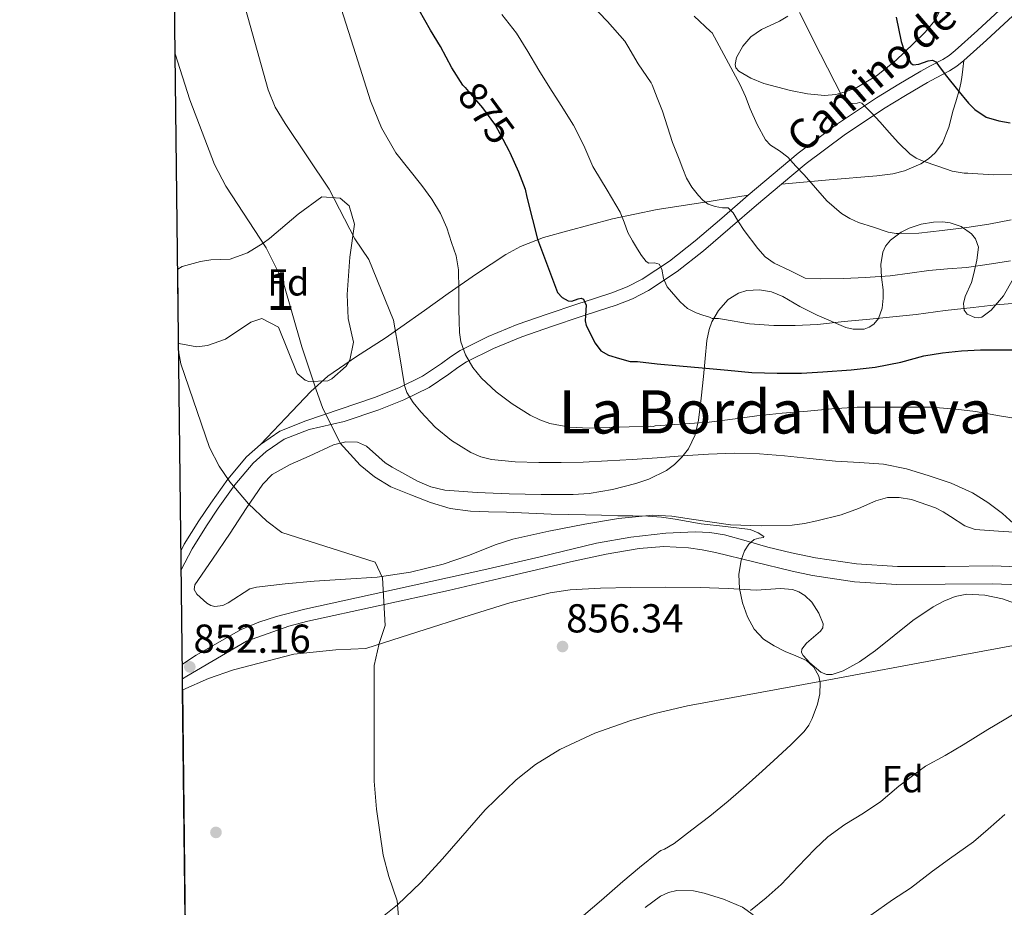
# Model space of a CAD drawing. Extents: x 580132 to 587001, y 738357 to 743068.
# Drawn here: x 580132 to 580394, y 739199 to 739436 of the extents above; entities that cross this region are included whole.
import ezdxf
from ezdxf.enums import TextEntityAlignment as Align

# ---------------------------------------------------------------- set-up
doc = ezdxf.new("R2010")
doc.units = 0
doc.header["$MEASUREMENT"] = 0
doc.linetypes.add('DGN Style 3', pattern=[108.25521, 77.32515, -30.93006])
doc.linetypes.add('DGN Style 5', pattern=[54.127605, 23.197545, -30.93006])
for name, color, linetype in [('Nivel 11', 7, 'Continuous'), ('Nivel 17', 7, 'Continuous'), ('Nivel 21', 7, 'Continuous'), ('Nivel 22', 7, 'Continuous'), ('Nivel 35', 7, 'Continuous'), ('Nivel 37', 7, 'Continuous'), ('Nivel 4', 7, 'Continuous'), ('Nivel 41', 7, 'Continuous'), ('Nivel 44', 7, 'Continuous'), ('Nivel 45', 7, 'Continuous'), ('Nivel 48', 7, 'Continuous'), ('Nivel 49', 7, 'Continuous'), ('Nivel 5', 7, 'Continuous'), ('Nivel 57', 7, 'Continuous'), ('Nivel 61', 7, 'Continuous'), ('Nivel 7', 7, 'Continuous')]:
    doc.layers.add(name, color=color, linetype=linetype)
doc.styles.add('Style-arial', font='arial.shx', dxfattribs={"bigfont": 'arialbig.shx'})
doc.styles.add('Style-ariali', font='ariali.shx', dxfattribs={"bigfont": 'arialibig.shx'})
doc.styles.add('Style-arialn', font='arialn.shx', dxfattribs={"bigfont": 'arialnbig.shx'})
doc.styles.add('Style-times', font='times.shx', dxfattribs={"bigfont": 'timesbig.shx'})

# ---------------------------------------------------------------- blocks, each defined once
blk = doc.blocks.new('5PATER_1')
at = {"layer": 'Nivel 7', "linetype": 'Continuous', "lineweight": 0}
h = blk.add_hatch(color=7, dxfattribs=at)
edge = h.paths.add_edge_path()
edge.add_arc((0, 0), 1.56, 315, 675)
blk = doc.blocks.new('5PERFI_2')
at = {"layer": 'Nivel 17', "linetype": 'Continuous', "lineweight": 0}
h = blk.add_hatch(color=7, dxfattribs=at)
edge = h.paths.add_edge_path()
edge.add_arc((0, 0), 1.56, 315, 675)

msp = doc.modelspace()

# ---------------------------------------------------------------- linework, layer by layer
at = {"layer": 'Nivel 11', "color": 142, "linetype": 'DGN Style 3', "lineweight": 13}
msp.add_polyline3d([(580414.926, 739272.492, 864.073), (580379.728, 739266.096, 862.591), (580344.547, 739259.501, 859.999), (580309.365, 739253.039, 858.346), (580300.67, 739250.992, 858.122), (580294.216, 739249.158, 857.971), (580284.676, 739245.774, 857.794), (580275.347, 739241.445, 857.53), (580268.869, 739237.431, 857.33), (580263.715, 739233.358, 857.21), (580255.524, 739225.335, 857.089), (580244.145, 739212.363, 856.534), (580238.355, 739206.026, 855.823), (580232.184, 739200.138, 855), (580224.185, 739193.704, 854.731)], dxfattribs=at)
at = {"layer": 'Nivel 21', "color": 7, "linetype": 'Continuous', "lineweight": 0}
for points in [[(580382.818, 739424.668, 902.468), (580388.833, 739430.12, 903.667), (580394.687, 739435.503, 904.884), (580402.629, 739442.86, 907.023)], [(580334.322, 739391.82, 888.675), (580340.917, 739397.297, 890.74), (580350.973, 739404.843, 893.56), (580361.493, 739411.845, 896.196), (580367.317, 739415.382, 897.122), (580373.162, 739418.834, 898.02), (580375.45, 739420.1, 898.928), (580379.001, 739421.962, 900.939), (580380.953, 739423.191, 901.853), (580382.818, 739424.668, 902.468)], [(580334.322, 739391.82, 888.675), (580327.724, 739386.231, 886.612), (580320.697, 739380.173, 884.417), (580313.598, 739374.048, 882.244), (580306.606, 739368.535, 880.461), (580298.987, 739363.519, 878.772), (580294.678, 739361.291, 877.792), (580290.324, 739359.587, 876.756), (580285.628, 739358.058, 875.228), (580281.003, 739356.566, 873.908), (580273.111, 739353.933, 872.928), (580265.262, 739351.224, 872.068), (580257.73, 739348.112, 871.091), (580250.502, 739344.498, 869.94), (580248.202, 739343.054, 869.293), (580245.861, 739341.276, 868.449), (580240.591, 739337.683, 866.772), (580233.902, 739334.442, 865.357), (580227.235, 739331.791, 863.812), (580218.016, 739328.646, 861.251), (580208.646, 739326.573, 858.69), (580201.99, 739323.931, 857.555), (580197.219, 739320.654, 856.773), (580193.765, 739317.604, 855.99), (580188.936, 739311.81, 855.45), (580184.454, 739305.597, 854.25), (580181.376, 739300.942, 853.53), (580177.527, 739294.815, 853.17), (580174.654, 739289.196, 852.778)], [(580174.991, 739260.216, 852.431), (580176.121, 739260.961, 852.51), (580192.041, 739270.241, 852.99), (580203.266, 739274.216, 853.397), (580208.362, 739275.522, 853.83), (580227.031, 739279.631, 854.845), (580245.701, 739283.74, 855.86), (580262.357, 739287.593, 856.744), (580278.997, 739291.532, 857.62), (580287.72, 739293.349, 858.256), (580296.501, 739294.86, 858.852), (580303.023, 739295.424, 859.061), (580309.557, 739295.068, 859.252), (580313.199, 739294.522, 859.389), (580316.805, 739293.772, 859.54), (580327.002, 739291.29, 860.022), (580337.199, 739288.808, 860.503), (580342.573, 739287.675, 860.804), (580353.776, 739286.034, 861.519), (580365.06, 739285.298, 862.228), (580377.894, 739285.358, 863.016), (580390.447, 739285.474, 863.796), (580402.53, 739285.005, 864.53)]]:
    msp.add_polyline3d(points, dxfattribs=at)
at = {"layer": 'Nivel 21', "color": 7, "linetype": 'DGN Style 3', "lineweight": 0}
for points in [[(580325.477, 739388.86, 886.612), (580332.1, 739394.47, 888.675), (580338.773, 739400.012, 890.74), (580348.975, 739407.668, 893.56), (580359.637, 739414.764, 896.196), (580365.54, 739418.349, 897.122), (580371.445, 739421.836, 898.02), (580373.809, 739423.145, 898.928), (580377.274, 739424.961, 900.939), (580378.952, 739426.018, 901.853), (580380.581, 739427.308, 902.468), (580386.501, 739432.674, 903.667), (580392.341, 739438.044, 904.884)], [(580334.322, 739391.82, 888.675), (580347.027, 739392.916, 890.652), (580359.733, 739394.012, 892.628), (580363.916, 739394.578, 893.234), (580367.023, 739395.341, 893.653), (580371.424, 739397.202, 894.271), (580373.428, 739398.522, 894.592), (580375.253, 739400.14, 894.932), (580377.159, 739402.709, 895.69), (580378.826, 739406.959, 897.422), (580380.037, 739411.5, 899.012), (580380.697, 739413.687, 899.219), (580381.668, 739417.035, 899.023), (580382.046, 739418.641, 899.158), (580382.293, 739420.14, 899.732), (580382.555, 739422.404, 901.1), (580382.818, 739424.668, 902.468)], [(580195.742, 739322.548, 856.773), (580202.442, 739329.617, 858.244), (580209.141, 739336.684, 859.716), (580213.671, 739340.738, 860.616), (580221.282, 739345.925, 861.942), (580228.869, 739350.828, 863.316), (580233.076, 739353.79, 864.534), (580239.365, 739358.231, 867.226), (580245.669, 739362.668, 869.876), (580253.172, 739367.912, 872.564), (580260.965, 739373.116, 874.772), (580264.857, 739375.234, 875.499), (580271.059, 739377.568, 876.481), (580277.461, 739379.388, 877.492), (580289.342, 739382.537, 879.43), (580301.285, 739385.02, 881.604), (580313.381, 739386.94, 884.108), (580325.477, 739388.86, 886.612)], [(580325.477, 739388.86, 886.612), (580318.438, 739382.792, 884.417), (580311.397, 739376.716, 882.244), (580304.581, 739371.342, 880.461), (580297.237, 739366.508, 878.772), (580293.25, 739364.446, 877.792), (580289.157, 739362.844, 876.756), (580284.562, 739361.348, 875.228), (580279.925, 739359.852, 873.908), (580272, 739357.208, 872.928), (580264.037, 739354.46, 872.068), (580256.294, 739351.261, 871.091), (580248.805, 739347.516, 869.94), (580246.233, 739345.901, 869.293), (580243.84, 739344.084, 868.449), (580238.853, 739340.684, 866.772), (580232.507, 739337.609, 865.357), (580226.037, 739335.036, 863.812), (580216.899, 739331.919, 861.251), (580207.762, 739328.802, 858.69), (580200.855, 739326.061, 857.555), (580195.742, 739322.548, 856.773)], [(580174.595, 739294.345, 853.058), (580175.441, 739296.001, 853.17), (580179.361, 739302.241, 853.53), (580182.481, 739306.961, 854.25), (580187.041, 739313.281, 855.45), (580192.041, 739319.281, 855.99), (580195.742, 739322.548, 856.773)], [(580174.946, 739264.128, 852.259), (580178.573, 739266.473, 852.682), (580190.622, 739273.301, 852.99), (580195.243, 739275.269, 853.09), (580199.994, 739276.811, 853.244), (580207.528, 739278.775, 853.83), (580231.335, 739283.985, 855.197), (580255.141, 739289.196, 856.564), (580270.111, 739292.699, 857.508), (580285.093, 739296.268, 858.452), (580294.273, 739297.888, 858.795), (580303.525, 739298.94, 859.076), (580311.359, 739299.354, 859.52), (580315.278, 739299.147, 859.761), (580319.157, 739298.54, 859.956), (580324.928, 739296.935, 860.041), (580330.661, 739295.26, 860.132), (580337.01, 739293.731, 860.433), (580343.413, 739292.38, 860.804), (580354.278, 739290.789, 861.519), (580365.205, 739290.076, 862.228), (580377.861, 739290.135, 863.016), (580390.517, 739290.252, 863.796), (580402.693, 739289.78, 864.53)]]:
    msp.add_polyline3d(points, dxfattribs=at)
at = {"layer": 'Nivel 22', "color": 30, "linetype": 'DGN Style 5', "lineweight": 30, "elevation": 875, "flags": 128}
msp.add_lwpolyline([(580250.151, 739417.492), (580251.043, 739416.485), (580254.819, 739412.069), (580258.243, 739407.413), (580259.411, 739405.237), (580261.866, 739400.552)], dxfattribs=at)
at = {"layer": 'Nivel 35', "color": 92, "linetype": 'DGN Style 3', "lineweight": 0}
for points in [[(580376.405, 739437.852, 904.26), (580375.233, 739435.457, 903.666), (580372.585, 739432.218, 902.767), (580369.493, 739429.18, 901.892), (580364.756, 739424.724, 900.702), (580359.605, 739420.636, 899.652), (580354.375, 739417.538, 898.862), (580351.641, 739416.428, 898.509), (580348.821, 739415.676, 898.116), (580345.817, 739415.389, 897.465), (580341.271, 739415.795, 896.148), (580336.725, 739416.7, 895.236), (580329.632, 739418.598, 895.057), (580326.21, 739420.009, 895.189), (580322.965, 739421.884, 895.364), (580322.224, 739422.723, 895.418), (580322.001, 739423.642, 895.466), (580322.368, 739425.52, 895.562), (580324.077, 739428.512, 895.767), (580326.165, 739430.972, 896.1), (580328.998, 739432.952, 896.896), (580333.838, 739435.142, 898.588), (580336.024, 739436.515, 899.382)], [(580173.725, 739369.15, 861.13), (580174.921, 739369.921, 861.13), (580179.771, 739371.222, 861.13), (580182.521, 739371.681, 861.13), (580187.641, 739371.841, 861.07), (580192.235, 739373.555, 861.954), (580196.413, 739376.081, 863.408), (580198.121, 739377.361, 863.77), (580205.77, 739383.782, 864.17), (580212.001, 739388.401, 865.21), (580216.952, 739388.074, 865.888), (580219.281, 739386.001, 866.05), (580220.754, 739381.162, 865.962), (580219.481, 739372.401, 865.57), (580218.801, 739362.481, 865.39), (580219.081, 739356.081, 865.33), (580220.481, 739349.761, 865.09), (580219.464, 739345.011, 864.374), (580218.481, 739343.361, 864.13), (580214.724, 739340.043, 863.552), (580213.601, 739339.521, 863.41), (580208.591, 739339.317, 862.856), (580207.641, 739339.681, 862.75), (580205.441, 739341.441, 862.57), (580200.521, 739353.761, 862.27), (580196.083, 739356.096, 861.806), (580193.161, 739355.041, 861.49), (580186.441, 739350.561, 861.01), (580181.61, 739348.905, 861.01), (580178.761, 739348.561, 861.01), (580173.987, 739349.447, 861.01), (580173.954, 739349.467, 861.01)], [(580196.325, 739312.028, 859.588), (580198.837, 739314.566, 859.955), (580203.592, 739317.219, 860.63), (580208.709, 739319.484, 861.348), (580215.185, 739322.442, 862.64), (580218.438, 739323.285, 863.359), (580221.541, 739323.196, 863.908), (580223.922, 739322.063, 863.892), (580227.244, 739319.149, 863.16), (580228.932, 739317.663, 862.854), (580230.725, 739316.476, 862.82), (580237.507, 739312.822, 863.799), (580241.048, 739311.31, 864.335), (580244.773, 739310.428, 864.676), (580253.329, 739309.737, 865.056), (580261.893, 739309.436, 865.444), (580270.405, 739309.238, 865.918), (580278.917, 739309.212, 866.404), (580283.13, 739309.485, 866.363), (580289.389, 739310.582, 865.879), (580295.621, 739312.188, 865.988), (580299.068, 739313.304, 866.617), (580303.774, 739315.633, 868.014), (580305.895, 739317.209, 868.829), (580307.845, 739319.132, 869.668), (580309.563, 739321.419, 870.575), (580311.323, 739325.096, 871.978), (580312.229, 739329.052, 873.316), (580312.933, 739334.857, 874.874), (580313.573, 739340.636, 876.452), (580314.035, 739345.44, 878.215), (580314.501, 739350.204, 880.068), (580315.054, 739353.105, 881.127), (580315.798, 739355.202, 881.881), (580317.534, 739358.22, 882.876), (580320.133, 739361.084, 883.62), (580322.861, 739362.83, 883.877), (580325.094, 739363.509, 883.833), (580328.504, 739363.7, 883.535), (580331.685, 739363.132, 883.14), (580334.734, 739361.878, 882.532), (580339.236, 739359.264, 881.326), (580343.781, 739356.924, 880.772), (580351.437, 739353.698, 881.301), (580353.427, 739353.22, 881.497), (580356.301, 739353.253, 881.809), (580357.65, 739353.719, 881.964), (580358.917, 739354.556, 882.116), (580360.154, 739356.08, 882.247), (580361.076, 739358.793, 882.439), (580361.413, 739361.436, 883.044), (580361.403, 739363.691, 884.142), (580360.936, 739367.068, 886.221), (580360.805, 739370.428, 888.324), (580361.282, 739373.74, 890.27), (580361.992, 739375.344, 891.217), (580363.365, 739376.924, 892.132), (580366.179, 739378.982, 893.166), (580368.312, 739380.071, 893.536), (580371.532, 739381.122, 893.616), (580374.757, 739381.66, 893.348), (580377.299, 739381.762, 892.998), (580379.224, 739381.543, 892.63), (580382.097, 739380.557, 891.88), (580384.901, 739378.556, 890.852), (580385.964, 739377.284, 890.234), (580386.723, 739375.02, 889), (580386.264, 739371.551, 887.019), (580385.509, 739368.028, 885.252), (580384.844, 739365.608, 884.292), (580383.206, 739361.914, 883.087), (580382.744, 739360.077, 882.585), (580382.917, 739358.268, 882.148), (580383.705, 739357.235, 881.906), (580385.774, 739356.294, 881.745), (580386.825, 739356.207, 881.834), (580387.653, 739356.444, 882.084), (580390.073, 739358.315, 883.362), (580393.405, 739362.113, 885.305), (580395.941, 739366.652, 887.268)], [(580379.267, 739303.366, 870.09), (580377.346, 739304.642, 870.181), (580375.301, 739305.66, 870.084), (580368.901, 739307.873, 869.31), (580365.679, 739308.476, 868.885), (580362.533, 739308.412, 868.484), (580359.446, 739307.567, 868.119), (580354.842, 739305.55, 867.595), (580350.213, 739303.804, 867.044), (580343.766, 739302.197, 865.348), (580340.498, 739301.544, 864.352), (580337.157, 739301.116, 863.716), (580328.96, 739300.864, 863.041), (580320.741, 739301.18, 862.628), (580310.355, 739302.688, 862.264), (580305.163, 739303.479, 862.081), (580299.973, 739303.708, 861.892), (580291.009, 739302.826, 861.556), (580282.053, 739301.308, 861.22), (580272.42, 739299.49, 860.854), (580262.885, 739297.34, 860.484), (580258.198, 739295.866, 860.289), (580251.334, 739293.144, 859.975), (580244.357, 739290.716, 859.652), (580235.601, 739288.602, 859.257), (580226.725, 739287.26, 858.82), (580218.358, 739286.706, 858.36), (580209.989, 739286.204, 857.892), (580202.304, 739285.465, 857.421), (580194.629, 739284.604, 857.06), (580192.921, 739284.13, 857.018), (580187.107, 739280.458, 856.919), (580185.68, 739279.757, 856.899), (580183.546, 739279.428, 856.87), (580182.48, 739279.714, 856.854), (580181.413, 739280.38, 856.836), (580178.775, 739282.741, 856.732), (580178.06, 739283.972, 856.701), (580178.245, 739285.18, 856.74), (580182.914, 739292.076, 857.422), (580187.685, 739298.972, 858.212), (580191.938, 739305.506, 858.9), (580196.325, 739312.028, 859.588)], [(580400.837, 739298.94, 870.276), (580393.345, 739299.369, 869.939), (580385.861, 739299.932, 869.668), (580383.075, 739300.874, 869.731), (580379.267, 739303.366, 870.09)], [(580398.497, 739279.501, 868.245), (580393.141, 739281.468, 867.844), (580388.424, 739282.439, 867.57), (580383.607, 739282.702, 867.361), (580380.517, 739282.092, 867.284), (580377.544, 739280.869, 867.242), (580374.708, 739279.341, 867.21), (580369.317, 739275.708, 867.156), (580364.333, 739271.741, 867.121), (580359.301, 739267.74, 867.092), (580355.064, 739264.749, 866.924), (580350.701, 739262.299, 866.548), (580347.813, 739261.356, 866.228), (580346.269, 739261.391, 865.892), (580344.762, 739262.018, 865.343), (580341.884, 739264.449, 864.153), (580340.085, 739266.46, 863.732), (580339.679, 739267.259, 863.685), (580339.772, 739268.06, 863.652), (580341.017, 739269.662, 863.622), (580344.726, 739272.869, 863.677), (580345.329, 739273.784, 863.714), (580345.397, 739274.828, 863.764), (580344.276, 739277.711, 864.007), (580342.416, 739280.561, 864.263), (580340.517, 739282.348, 864.308), (580338.905, 739283.354, 864.269), (580337.293, 739283.943, 864.209), (580334.068, 739284.234, 864.041), (580327.605, 739283.804, 863.604), (580320.144, 739284.23, 862.977), (580312.677, 739284.54, 862.388), (580303.482, 739284.597, 862.37), (580294.277, 739284.476, 862.404), (580286.184, 739284.344, 861.929), (580278.127, 739283.86, 861.295), (580272.821, 739283.084, 860.788)], [(580272.821, 739283.084, 860.788), (580262.074, 739280.429, 859.353), (580251.477, 739277.132, 858.132), (580237.599, 739272.687, 857.231), (580223.721, 739268.241, 856.33), (580215.801, 739267.921, 855.97), (580204.599, 739266.739, 855.658), (580188.561, 739262.641, 855.49), (580181.881, 739260.321, 855.37), (580175.026, 739257.255, 855.271)], [(580298.081, 739199.361, 866.53), (580302.165, 739202.364, 866.772), (580304.29, 739203.346, 866.851), (580306.495, 739203.876, 866.897), (580310.945, 739203.836, 866.958), (580313.781, 739203.196, 867.028), (580318.948, 739201.595, 867.201), (580323.921, 739199.447, 867.647), (580326.773, 739197.436, 868.308)]]:
    msp.add_polyline3d(points, dxfattribs=at)
at = {"layer": 'Nivel 4', "color": 30, "linetype": 'Continuous', "lineweight": 30, "flags": 128}
for points, elevation in [([(580250.151, 739417.492), (580249.555, 739418.165), (580246.611, 739422.757), (580243.571, 739428.373), (580240.947, 739432.741), (580237.923, 739438.101)], 875), ([(580364.876, 739436.196), (580366.197, 739429.746), (580367.178, 739426.699), (580368.755, 739423.989), (580369.375, 739423.578), (580370.849, 739423.707), (580373.385, 739424.608), (580374.51, 739424.748), (580375.363, 739424.293), (580376.811, 739422.422), (580378.259, 739420.549), (580381.122, 739416.928), (580384.051, 739413.333), (580385.731, 739411.641), (580388.742, 739409.657), (580392.115, 739408.597), (580395.211, 739408.149)], 900), ([(580261.866, 739400.552), (580262.035, 739400.229), (580264.339, 739395.109), (580266.115, 739390.421), (580266.595, 739388.341), (580268.067, 739382.405), (580269.395, 739377.157), (580272.083, 739370.045), (580274.771, 739362.933), (580275.961, 739361.619), (580277.603, 739360.741), (580278.598, 739360.695), (580280.27, 739361.332), (580281.047, 739361.467), (580281.699, 739361.173), (580282.386, 739359.614), (580282.165, 739356.813), (580282.089, 739355.424), (580282.403, 739354.181), (580284.746, 739349.499), (580286.285, 739347.49), (580288.339, 739346.277), (580291.227, 739345.461), (580294.115, 739344.645), (580296.019, 739344.629), (580301.251, 739343.989), (580307.203, 739343.477), (580313.187, 739342.933), (580320.067, 739342.309), (580326.435, 739341.701), (580333.219, 739341.509), (580339.667, 739341.525), (580345.331, 739341.829), (580352.851, 739342.373), (580359.299, 739343.157), (580366.083, 739344.469), (580372.211, 739346.085), (580377.155, 739346.885), (580382.179, 739347.429), (580387.267, 739347.733), (580392.995, 739347.733), (580400.099, 739347.733)], 875)]:
    msp.add_lwpolyline(points, dxfattribs=dict(at, elevation=elevation))
at = {"layer": 'Nivel 49', "color": 7, "linetype": 'Continuous', "lineweight": 0, "extrusion": (7.09198e-05, -0.006096, 0.999981), "elevation": -3604.708, "flags": 128}
msp.add_lwpolyline([(580173.662, 739360.913), (580173.891, 739341.23)], dxfattribs=at)
at = {"layer": 'Nivel 49', "color": 7, "linetype": 'Continuous', "lineweight": 0, "extrusion": (0.000360062, -0.030965, 0.99952), "elevation": -21827.687, "flags": 128}
msp.add_lwpolyline([(588731.208, 732136.734), (588731.208, 731877.043)], dxfattribs=at)
at = {"layer": 'Nivel 5', "color": 30, "linetype": 'Continuous', "lineweight": 0, "flags": 128}
for points, elevation in [([(580188.805, 739448.997), (580197.761, 739416.881), (580199.67, 739412.259), (580202.244, 739407.946), (580213.996, 739390.494), (580220.801, 739377.281), (580224.561, 739371.761), (580231.082, 739355.602), (580232.575, 739346.939), (580234.067, 739338.277), (580234.675, 739336.339), (580236.308, 739333.699), (580238.339, 739331.221), (580242.196, 739327.143), (580246.579, 739323.621), (580251.671, 739320.454), (580254.353, 739319.297), (580257.187, 739318.581), (580263.493, 739317.899), (580269.811, 739317.717), (580275.676, 739317.718), (580281.539, 739317.845), (580288.061, 739318.163), (580294.579, 739318.549), (580301.274, 739319.032), (580307.971, 739319.525), (580314.883, 739319.958), (580321.795, 739320.229), (580328.467, 739320.08), (580335.139, 739319.557), (580341.906, 739318.848), (580348.659, 739318.117), (580355.082, 739317.739), (580361.507, 739317.301), (580367.617, 739316.036), (580373.619, 739314.181), (580379.472, 739312.217), (580385.123, 739309.717), (580389.245, 739307.126), (580393.123, 739304.213), (580396.024, 739301.573)], 865), ([(580217.162, 739438.562), (580221.087, 739426.243), (580225.011, 739413.925), (580227.892, 739406.798), (580231.747, 739400.101), (580235.178, 739395.74), (580238.691, 739391.461), (580241.275, 739387.802), (580243.603, 739383.957), (580245.255, 739380.2), (580246.579, 739376.309), (580247.751, 739372.706), (580248.435, 739369.029), (580248.513, 739363.725), (580248.499, 739358.421), (580248.574, 739355.365), (580248.707, 739352.309), (580249.053, 739349.879), (580250.284, 739346.386), (580252.243, 739343.061), (580254.541, 739340.182), (580258.393, 739336.563), (580262.723, 739333.365), (580267.509, 739330.309), (580270.008, 739329.083), (580272.675, 739328.165), (580277.917, 739327.14), (580283.187, 739326.901), (580288.483, 739327.085), (580293.779, 739327.269), (580299.571, 739327.429), (580300.211, 739327.365), (580300.739, 739327.493), (580303.379, 739327.685), (580308.531, 739328.021), (580315.091, 739328.501), (580322.035, 739329.381), (580327.763, 739330.133), (580334.531, 739330.853), (580341.219, 739331.397), (580347.731, 739332.069), (580354.467, 739332.453), (580361.779, 739332.453), (580368.803, 739332.453), (580374.147, 739332.437), (580380.739, 739331.973), (580385.923, 739331.317), (580392.371, 739330.181), (580397.315, 739329.365)], 870), ([(580283.443, 739439.877), (580288.019, 739435.077), (580292.691, 739429.861), (580293.491, 739428.501), (580296.227, 739423.797), (580299.683, 739418.773), (580299.955, 739418.197), (580301.299, 739414.717), (580302.643, 739411.237), (580303.979, 739407.045), (580305.315, 739402.853), (580306.205, 739400.626), (580307.107, 739398.405), (580308.079, 739395.877), (580309.059, 739393.349), (580310.463, 739390.977), (580312.259, 739388.805), (580313.429, 739387.529), (580314.835, 739386.485), (580316.691, 739385.82), (580318.595, 739385.493), (580320.131, 739385.493), (580321.499, 739384.173), (580322.935, 739381.814), (580324.403, 739379.509), (580328.017, 739374.684), (580330.002, 739372.472), (580332.387, 739370.805), (580336.515, 739368.797), (580340.643, 739366.789), (580344.611, 739366.645), (580350.931, 739366.661), (580356.611, 739366.981), (580363.203, 739367.445), (580368.499, 739368.085), (580373.491, 739368.789), (580378.515, 739369.269), (580383.523, 739369.669), (580390.243, 739370.613), (580395.235, 739371.429)], 885), ([(580259.939, 739436.965), (580263.859, 739431.957), (580266.883, 739427.077), (580269.779, 739422.117), (580272.707, 739417.413), (580275.715, 739412.677), (580278.963, 739407.525), (580281.731, 739402.085), (580284.163, 739396.453), (580284.435, 739396.005), (580287.931, 739390.157), (580291.427, 739384.309), (580292.481, 739381.655), (580293.443, 739378.949), (580294.67, 739376.712), (580295.987, 739374.517), (580297.117, 739372.808), (580298.355, 739371.189), (580299.082, 739370.82), (580300.528, 739370.844), (580301.747, 739370.501), (580302.482, 739369.147), (580302.978, 739366.695), (580303.891, 739364.485), (580307.38, 739360.451)], 880), ([(580311.091, 739436.469), (580315.427, 739432.357), (580315.907, 739432.005), (580319.627, 739425.109), (580323.347, 739418.213), (580324.734, 739415.071), (580325.987, 739411.861), (580327.855, 739407.621), (580330.115, 739403.557), (580331.399, 739402.202), (580333.789, 739400.647), (580336.035, 739398.933), (580338.185, 739396.595), (580340.323, 739394.245), (580343.355, 739390.82), (580346.403, 739387.397), (580350.27, 739383.968), (580352.477, 739382.629), (580354.835, 739381.637), (580358.795, 739380.341), (580362.755, 739379.045), (580364.883, 739378.677), (580365.827, 739378.693), (580370.899, 739378.725), (580377.091, 739379.461), (580383.683, 739380.245), (580389.507, 739381.125), (580395.427, 739382.277)], 890), ([(580339.107, 739437.461), (580344.731, 739426.373), (580350.355, 739415.285), (580351.522, 739414.077), (580353.075, 739413.269), (580354.425, 739413.37), (580355.102, 739413.493), (580355.667, 739413.301), (580358.182, 739410.827), (580360.579, 739408.245), (580362.996, 739405.491), (580365.443, 739402.757), (580368.494, 739399.901), (580370.205, 739398.736), (580372.067, 739397.877), (580375.899, 739396.549), (580379.731, 739395.221), (580382.947, 739394.693), (580383.923, 739394.677), (580390.643, 739394.309), (580396.211, 739394.341)], 895), ([(580183.481, 739397.041), (580176.921, 739414.241), (580173.058, 739426.459)], 860), ([(580281.651, 739197.221), (580286.451, 739201.365), (580292.131, 739206.293), (580296.595, 739210.069), (580301.619, 739214.101), (580302.275, 739214.517), (580303.235, 739214.885), (580305.779, 739216.421), (580310.507, 739220.045), (580315.235, 739223.669), (580320.158, 739227.682), (580324.947, 739231.861), (580329.171, 739235.651), (580333.363, 739239.477), (580336.91, 739242.787), (580340.371, 739246.245), (580341.592, 739247.844), (580342.507, 739249.639), (580343.875, 739253.461), (580344.558, 739256.242), (580344.635, 739259.105), (580344.227, 739260.949), (580342.961, 739263.304), (580340.947, 739265.077), (580338.12, 739266.33), (580335.299, 739267.477), (580332.356, 739268.952), (580329.523, 739270.725), (580327.082, 739273.414), (580325.331, 739276.693), (580323.916, 739280.446), (580323.139, 739284.245), (580323.001, 739287.986), (580323.629, 739291.769), (580324.531, 739294.261), (580325.681, 739295.993), (580327.107, 739297.237), (580328.3, 739297.592), (580329.518, 739297.839), (580329.667, 739298.053), (580328.127, 739299.07), (580326.003, 739299.909), (580319.462, 739300.739), (580312.947, 739301.413), (580309.487, 739302.05), (580306.019, 739302.661), (580302.42, 739303.184), (580298.803, 739303.493), (580294.811, 739303.556), (580290.819, 739303.605), (580286.483, 739303.745), (580282.147, 739303.877), (580277.587, 739303.939), (580273.027, 739304.005), (580267.09, 739304.268), (580261.155, 739304.581), (580256.388, 739304.669), (580251.619, 739304.773), (580246.214, 739305.514), (580240.995, 739307.109), (580235.679, 739309.195), (580230.361, 739311.281), (580226.081, 739313.921), (580222.227, 739317.089), (580216.961, 739322.881), (580212.241, 739332.401), (580210.528, 739337.099), (580206.761, 739348.481), (580201.761, 739365.841), (580197.248, 739374.875), (580186.48, 739391.286), (580183.481, 739397.041)], 860), ([(580307.38, 739360.451), (580309.367, 739358.734), (580311.651, 739357.557), (580313.427, 739356.965), (580315.203, 739356.373), (580315.923, 739356.069), (580317.555, 739356.037), (580318.675, 739355.861), (580325.795, 739354.677), (580332.323, 739354.213), (580337.939, 739354.197), (580343.891, 739354.469), (580350.963, 739355.237), (580357.811, 739355.845), (580363.939, 739356.533), (580370.195, 739357.157), (580377.907, 739358.149), (580385.315, 739358.997), (580391.395, 739359.701), (580397.955, 739360.261)], 880), ([(580232.514, 739195.947), (580232.104, 739201.131), (580229.855, 739207.632), (580228.401, 739213.281), (580226.561, 739225.521), (580225.961, 739232.961), (580225.932, 739263.795), (580227.311, 739269.647), (580228.891, 739274.441), (580228.201, 739287.041), (580226.241, 739291.281), (580201.361, 739299.121), (580197.414, 739302.192), (580192.521, 739306.801), (580187.561, 739312.641), (580184.745, 739316.771), (580182.145, 739321.722), (580174.561, 739344.001), (580173.983, 739346.941)], 855), ([(580399.635, 739252.933), (580393.603, 739249.269), (580389.187, 739246.709), (580382.675, 739242.661), (580377.875, 739239.813), (580372.643, 739236.981), (580370.947, 739235.749), (580365.587, 739231.653), (580360.755, 739227.605), (580356.179, 739224.517), (580351.219, 739221.429), (580346.643, 739218.149), (580343.219, 739214.885), (580338.755, 739210.277), (580334.227, 739205.477), (580330.243, 739201.973), (580326.115, 739198.581)], 865), ([(580393.715, 739224.149), (580389.315, 739220.181), (580385.395, 739216.837), (580379.011, 739212.309), (580374.483, 739209.061), (580368.675, 739204.533), (580363.907, 739201.461), (580358.083, 739197.365)], 870)]:
    msp.add_lwpolyline(points, dxfattribs=dict(at, elevation=elevation))
at = {"layer": 'Nivel 57', "color": 92, "linetype": 'DGN Style 3', "lineweight": 0}
for points in [[(580336.024, 739436.515, 899.382), (580333.838, 739435.142, 898.588), (580328.998, 739432.952, 896.896), (580326.165, 739430.972, 896.1), (580324.077, 739428.512, 895.767), (580322.368, 739425.52, 895.562), (580322.001, 739423.642, 895.466), (580322.224, 739422.723, 895.418), (580322.965, 739421.884, 895.364), (580326.21, 739420.009, 895.189), (580329.632, 739418.598, 895.057), (580336.725, 739416.7, 895.236), (580341.271, 739415.795, 896.148), (580345.817, 739415.389, 897.465), (580348.821, 739415.676, 898.116), (580351.641, 739416.428, 898.509), (580354.375, 739417.538, 898.862), (580359.605, 739420.636, 899.652), (580364.756, 739424.724, 900.702), (580369.493, 739429.18, 901.892), (580372.585, 739432.218, 902.767), (580375.233, 739435.457, 903.666), (580376.405, 739437.852, 904.26)], [(580395.941, 739366.652, 887.268), (580393.405, 739362.113, 885.305), (580390.073, 739358.315, 883.362), (580387.653, 739356.444, 882.084), (580386.825, 739356.207, 881.834), (580385.774, 739356.294, 881.745), (580383.705, 739357.235, 881.906), (580382.917, 739358.268, 882.148), (580382.744, 739360.077, 882.585), (580383.206, 739361.914, 883.087), (580384.844, 739365.608, 884.292), (580385.509, 739368.028, 885.252), (580386.264, 739371.551, 887.019), (580386.723, 739375.02, 889), (580385.964, 739377.284, 890.234), (580384.901, 739378.556, 890.852), (580382.097, 739380.557, 891.88), (580379.224, 739381.543, 892.63), (580377.299, 739381.762, 892.998), (580374.757, 739381.66, 893.348), (580371.532, 739381.122, 893.616), (580368.312, 739380.071, 893.536), (580366.179, 739378.982, 893.166), (580363.365, 739376.924, 892.132), (580361.992, 739375.344, 891.217), (580361.282, 739373.74, 890.27), (580360.805, 739370.428, 888.324), (580360.936, 739367.068, 886.221), (580361.403, 739363.691, 884.142), (580361.413, 739361.436, 883.044), (580361.076, 739358.793, 882.439), (580360.154, 739356.08, 882.247), (580358.917, 739354.556, 882.116), (580357.65, 739353.719, 881.964), (580356.301, 739353.253, 881.809), (580353.427, 739353.22, 881.497), (580351.437, 739353.698, 881.301), (580343.781, 739356.924, 880.772), (580339.236, 739359.264, 881.326), (580334.734, 739361.878, 882.532), (580331.685, 739363.132, 883.14), (580328.504, 739363.7, 883.535), (580325.094, 739363.509, 883.833), (580322.861, 739362.83, 883.877), (580320.133, 739361.084, 883.62), (580317.534, 739358.22, 882.876), (580315.798, 739355.202, 881.881), (580315.054, 739353.105, 881.127), (580314.501, 739350.204, 880.068), (580314.035, 739345.44, 878.215), (580313.573, 739340.636, 876.452), (580312.933, 739334.857, 874.874), (580312.229, 739329.052, 873.316), (580311.323, 739325.096, 871.978), (580309.563, 739321.419, 870.575), (580307.845, 739319.132, 869.668), (580305.895, 739317.209, 868.829), (580303.774, 739315.633, 868.014), (580299.068, 739313.304, 866.617), (580295.621, 739312.188, 865.988), (580289.389, 739310.582, 865.879), (580283.13, 739309.485, 866.363), (580278.917, 739309.212, 866.404), (580270.405, 739309.238, 865.918), (580261.893, 739309.436, 865.444), (580253.329, 739309.737, 865.056), (580244.773, 739310.428, 864.676), (580241.048, 739311.31, 864.335), (580237.507, 739312.822, 863.799), (580230.725, 739316.476, 862.82), (580228.932, 739317.663, 862.854), (580227.244, 739319.149, 863.16), (580223.922, 739322.063, 863.892), (580221.541, 739323.196, 863.908), (580218.438, 739323.285, 863.359), (580215.185, 739322.442, 862.64), (580208.709, 739319.484, 861.348), (580203.592, 739317.219, 860.63), (580198.837, 739314.566, 859.955), (580196.325, 739312.028, 859.588), (580191.938, 739305.506, 858.9), (580187.685, 739298.972, 858.212), (580182.914, 739292.076, 857.422), (580178.245, 739285.18, 856.74), (580178.06, 739283.972, 856.701), (580178.775, 739282.741, 856.732), (580181.413, 739280.38, 856.836), (580182.48, 739279.714, 856.854), (580183.546, 739279.428, 856.87), (580185.68, 739279.757, 856.899), (580187.107, 739280.458, 856.919), (580192.921, 739284.13, 857.018), (580194.629, 739284.604, 857.06), (580202.304, 739285.465, 857.421), (580209.989, 739286.204, 857.892), (580218.358, 739286.706, 858.36), (580226.725, 739287.26, 858.82), (580235.601, 739288.602, 859.257), (580244.357, 739290.716, 859.652), (580251.334, 739293.144, 859.975), (580258.198, 739295.866, 860.289), (580262.885, 739297.34, 860.484), (580272.42, 739299.49, 860.854), (580282.053, 739301.308, 861.22), (580291.009, 739302.826, 861.556), (580299.973, 739303.708, 861.892), (580305.163, 739303.479, 862.081), (580310.355, 739302.688, 862.264), (580320.741, 739301.18, 862.628), (580328.96, 739300.864, 863.041), (580337.157, 739301.116, 863.716), (580340.498, 739301.544, 864.352), (580343.766, 739302.197, 865.348), (580350.213, 739303.804, 867.044), (580354.842, 739305.55, 867.595), (580359.446, 739307.567, 868.119), (580362.533, 739308.412, 868.484), (580365.679, 739308.476, 868.885), (580368.901, 739307.873, 869.31), (580375.301, 739305.66, 870.084), (580377.346, 739304.642, 870.181), (580379.267, 739303.366, 870.09), (580383.075, 739300.874, 869.731), (580385.861, 739299.932, 869.668), (580393.345, 739299.369, 869.939), (580400.837, 739298.94, 870.276)], [(580398.497, 739279.501, 868.245), (580393.141, 739281.468, 867.844), (580388.424, 739282.439, 867.57), (580383.607, 739282.702, 867.361), (580380.517, 739282.092, 867.284), (580377.544, 739280.869, 867.242), (580374.708, 739279.341, 867.21), (580369.317, 739275.708, 867.156), (580364.333, 739271.741, 867.121), (580359.301, 739267.74, 867.092), (580355.064, 739264.749, 866.924), (580350.701, 739262.299, 866.548), (580347.813, 739261.356, 866.228), (580346.269, 739261.391, 865.892), (580344.762, 739262.018, 865.343), (580341.884, 739264.449, 864.153), (580340.085, 739266.46, 863.732), (580339.679, 739267.259, 863.685), (580339.772, 739268.06, 863.652), (580341.017, 739269.662, 863.622), (580344.726, 739272.869, 863.677), (580345.329, 739273.784, 863.714), (580345.397, 739274.828, 863.764), (580344.276, 739277.711, 864.007), (580342.416, 739280.561, 864.263), (580340.517, 739282.348, 864.308), (580338.905, 739283.354, 864.269), (580337.293, 739283.943, 864.209), (580334.068, 739284.234, 864.041), (580327.605, 739283.804, 863.604), (580320.144, 739284.23, 862.977), (580312.677, 739284.54, 862.388), (580303.482, 739284.597, 862.37), (580294.277, 739284.476, 862.404), (580286.184, 739284.344, 861.929), (580278.127, 739283.86, 861.295), (580272.821, 739283.084, 860.788), (580262.074, 739280.429, 859.353), (580251.477, 739277.132, 858.132), (580237.599, 739272.687, 857.231), (580223.721, 739268.241, 856.33), (580215.801, 739267.921, 855.97), (580204.599, 739266.739, 855.658), (580188.561, 739262.641, 855.49), (580181.881, 739260.321, 855.37), (580175.026, 739257.255, 855.271), (580178.044, 738997.706, 847.229)], [(580298.081, 739199.361, 866.53), (580302.165, 739202.364, 866.772), (580304.29, 739203.346, 866.851), (580306.495, 739203.876, 866.897), (580310.945, 739203.836, 866.958), (580313.781, 739203.196, 867.028), (580318.948, 739201.595, 867.201), (580323.921, 739199.447, 867.647), (580326.773, 739197.436, 868.308)]]:
    msp.add_polyline3d(points, dxfattribs=at)
msp.add_polyline3d([(580173.954, 739349.467, 861.01), (580173.987, 739349.447, 861.01), (580178.761, 739348.561, 861.01), (580181.61, 739348.905, 861.01), (580186.441, 739350.561, 861.01), (580193.161, 739355.041, 861.49), (580196.083, 739356.096, 861.806), (580200.521, 739353.761, 862.27), (580205.441, 739341.441, 862.57), (580207.641, 739339.681, 862.75), (580208.591, 739339.317, 862.856), (580213.601, 739339.521, 863.41), (580214.724, 739340.043, 863.552), (580218.481, 739343.361, 864.13), (580219.464, 739345.011, 864.374), (580220.481, 739349.761, 865.09), (580219.081, 739356.081, 865.33), (580218.801, 739362.481, 865.39), (580219.481, 739372.401, 865.57), (580220.754, 739381.162, 865.962), (580219.281, 739386.001, 866.05), (580216.952, 739388.074, 865.888), (580212.001, 739388.401, 865.21), (580205.77, 739383.782, 864.17), (580198.121, 739377.361, 863.77), (580196.413, 739376.081, 863.408), (580192.235, 739373.555, 861.954), (580187.641, 739371.841, 861.07), (580182.521, 739371.681, 861.13), (580179.771, 739371.222, 861.13), (580174.921, 739369.921, 861.13), (580173.725, 739369.15, 861.13)], close=True, dxfattribs=at)
at = {"layer": 'Nivel 61', "color": 7, "linetype": 'Continuous', "lineweight": 30, "flags": 128}
msp.add_lwpolyline([(580131.66, 742985.84), (583537.07, 743026.28), (586942.51, 743068.4), (586971.68, 740754.98), (587000.87, 738441.61), (583593.17, 738399.5), (580185.47, 738359.07), (580158.57, 740672.44)], close=True, dxfattribs=at)

# ---------------------------------------------------------------- block references
at = {"layer": 'Nivel 17', "color": 7, "linetype": 'Continuous', "lineweight": 0}
msp.add_blockref('5PERFI_2', (580183.881, 739219.361, 852.5), dxfattribs=at)
at = {"layer": 'Nivel 7', "color": 7, "linetype": 'Continuous', "lineweight": 0}
for p in [(580276.083, 739268.805, 856.336), (580176.911, 739263.398, 852.16)]:
    msp.add_blockref('5PATER_1', p, dxfattribs=at)

# ---------------------------------------------------------------- texts
at = {"layer": 'Nivel 37', "color": 92, "linetype": 'Continuous', "lineweight": 0, "style": 'Style-arial'}
for p in [(580203.109, 739365.671, 860.265), (580366.595, 739233.517, 864.858)]:
    msp.add_text('Fd', height=7, dxfattribs=at).set_placement(p, align=Align.MIDDLE_CENTER)
at = {"layer": 'Nivel 41', "color": 7, "linetype": 'Continuous', "lineweight": 0, "style": 'Style-ariali'}
msp.add_text('875', height=7.5, rotation=306.33058, dxfattribs=at).set_placement((580255.819, 739410.709, 875), align=Align.MIDDLE_CENTER)
at = {"layer": 'Nivel 41', "color": 7, "linetype": 'Continuous', "lineweight": 0, "style": 'Style-arial'}
for s, p in [('856.34', (580277.044, 739272.555, 856.336)), ('852.16', (580177.872, 739267.148, 852.16))]:
    msp.add_text(s, height=7.5, dxfattribs=at).set_placement(p)
at = {"layer": 'Nivel 44', "color": 7, "linetype": 'Continuous', "lineweight": 0, "style": 'Style-ariali'}
msp.add_text('Camino de Kurrustubil', height=8, rotation=40.55147, dxfattribs=at).set_placement((580383.617, 739436.959, 904.163), align=Align.CENTER)
at = {"layer": 'Nivel 45', "color": 7, "linetype": 'Continuous', "lineweight": 0, "style": 'Style-times'}
msp.add_text('La Borda Nueva', height=11.5, dxfattribs=at).set_placement((580332.717, 739331.22, 869.412), align=Align.MIDDLE_CENTER)
at = {"layer": 'Nivel 48', "color": 92, "linetype": 'Continuous', "lineweight": 0, "style": 'Style-arialn'}
msp.add_text('1', height=10, dxfattribs=at).set_placement((580201.06, 739363.319, 859.783), align=Align.MIDDLE_CENTER)

doc.saveas('drawing.dxf')
